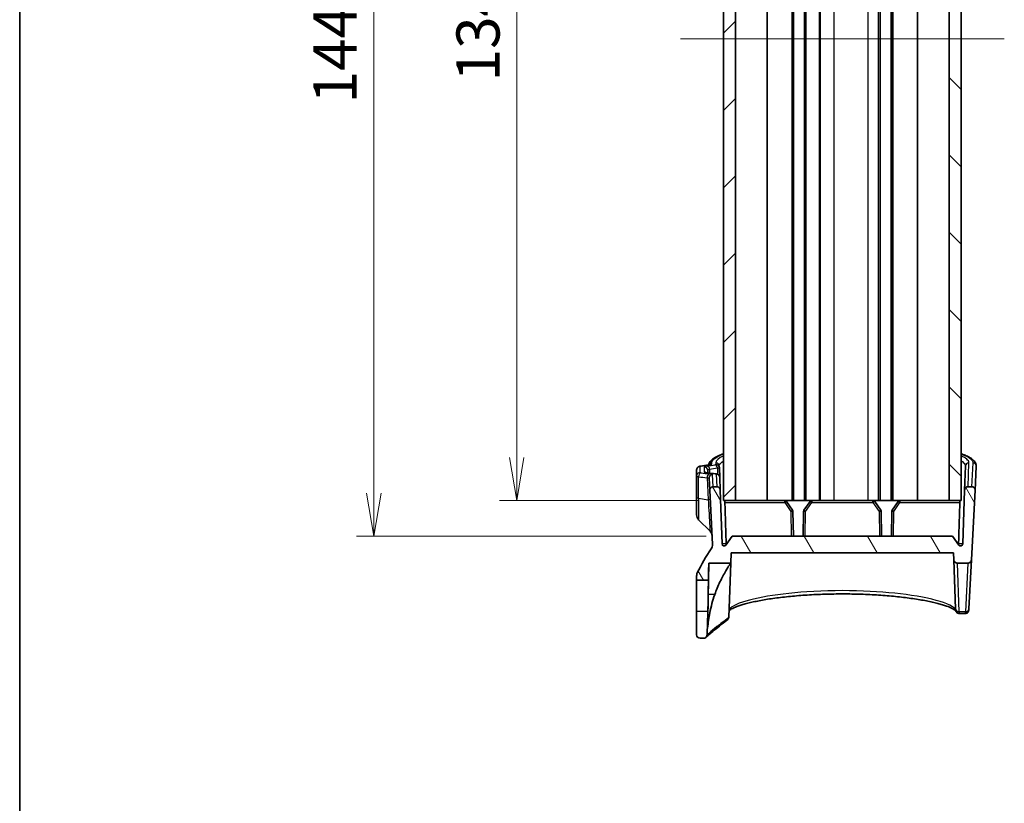
# Model space of a CAD drawing. Units: millimetres. Extents: x 14 to 3172, y 8 to 710.
# Drawn here: x 416 to 558, y 340 to 454 of the extents above; entities that cross this region are included whole.
import ezdxf

# ---------------------------------------------------------------- set-up
doc = ezdxf.new("R2010")
doc.units = ezdxf.units.MM
doc.layers.get('Defpoints').update_dxf_attribs({"lineweight": 25})
for name, color, linetype, lineweight in [('Border (ISO)', 7, 'Continuous', 35), ('Centerline (ISO)', 131, 'Continuous', 18), ('Dimension (ISO)', 7, 'Continuous', 18), ('Dimension (ISO) @ 1', 7, 'Continuous', 18), ('Hatch (ISO)', 1, 'Continuous', 18), ('Visible (ISO)', 7, 'Continuous', 35), ('Visible Narrow (ISO)', 7, 'Continuous', 25)]:
    doc.layers.add(name, color=color, linetype=linetype, lineweight=lineweight)
doc.styles.add('Note Text (TK)', font='MS PGothic.ttf')
doc.dimstyles.new('Default - Method 1b (TK)', dxfattribs={"dimtxt": 2.5, "dimasz": 2.5, "dimexe": 1, "dimexo": 1.5, "dimgap": 1, "dimtad": 1, "dimrnd": 1e-08, "dimdsep": 46, "dimtxsty": 'Note Text (TK)', "dimblk": 'OPEN', "dimcen": 0.09, "dimdle": 5, "dimclrd": 100, "dimclre": 100, "dimclrt": 7, "dimadec": 1, "dimazin": 1, "dimtfac": 1, "dimtmove": 0, "dimatfit": 3, "dimldrblk": 'OPEN', "dimfxl": 1, "dimtolj": 1, "dimlwd": -1, "dimlwe": -1, "dimarcsym": 0})

# ---------------------------------------------------------------- blocks, each defined once
blk = doc.blocks.new('図面枠 tk図枠')
at = {"layer": 'Border (ISO)'}
blk.add_line((14.5, 289), (14.5, 8), dxfattribs=at)
blk = doc.blocks.new('_Open')
at = {"color": 0, "linetype": 'ByBlock', "lineweight": -2}
for p, q in [((-1, 0.167), (0, 0)), ((-1, -0.167), (0, 0)), ((0, 0), (-1, 0))]:
    blk.add_line(p, q, dxfattribs=at)
blk = doc.blocks.new('*D27')
at = {"layer": 'Defpoints', "color": 0}
for p in [(517.64, 518.08), (487.64, 384.08), (517.64, 384.08)]:
    blk.add_point(p, dxfattribs=at)
at = {"layer": 'Dimension (ISO)', "color": 100}
for p, q in [((513.89, 518.08), (485.14, 518.08)), ((487.64, 511.83), (487.64, 390.33)), ((513.89, 384.08), (485.14, 384.08))]:
    blk.add_line(p, q, dxfattribs=at)
at = {"layer": 'Dimension (ISO)', "color": 100, "xscale": 6.25, "yscale": 6.25, "zscale": 6.25}
for p, rotation in [((487.64, 518.08), 90), ((487.64, 384.08), 270)]:
    blk.add_blockref('_Open', p, dxfattribs=dict(at, rotation=rotation))
at = {"layer": 'Dimension (ISO)', "color": 7, "insert": (482.01, 444.89), "char_height": 6.25, "attachment_point": 4, "rotation": 90, "style": 'Note Text (TK)'}
blk.add_mtext('\\A1;134', dxfattribs=at)
blk = doc.blocks.new('*D28')
at = {"layer": 'Defpoints', "color": 0}
for p in [(518.89, 523.28), (466.89, 378.88), (518.89, 378.88)]:
    blk.add_point(p, dxfattribs=at)
at = {"layer": 'Dimension (ISO)', "color": 100}
for p, q in [((515.14, 523.28), (464.39, 523.28)), ((466.89, 517.03), (466.89, 385.13)), ((515.14, 378.88), (464.39, 378.88))]:
    blk.add_line(p, q, dxfattribs=at)
at = {"layer": 'Dimension (ISO)', "color": 100, "xscale": 6.25, "yscale": 6.25, "zscale": 6.25}
for p, rotation in [((466.89, 523.28), 90), ((466.89, 378.88), 270)]:
    blk.add_blockref('_Open', p, dxfattribs=dict(at, rotation=rotation))
at = {"layer": 'Dimension (ISO)', "color": 7, "insert": (461.26, 441.69), "char_height": 6.25, "attachment_point": 4, "rotation": 90, "style": 'Note Text (TK)'}
blk.add_mtext('\\A1;144.4', dxfattribs=at)

msp = doc.modelspace()

# ---------------------------------------------------------------- hatches: boundary and pattern name
at = {"layer": 'Hatch (ISO)'}
h = msp.add_hatch(dxfattribs=at)
h.set_pattern_fill('ANSI31', color=256, scale=63.5, style=0)
h.set_pattern_definition([(45, (379.25, -12), (-5.61266, 5.61266), [])])
h.paths.add_polyline_path([(519.3879, 384.0835), (519.3879, 518.0835), (517.6379, 518.0835), (517.6379, 384.0835)])
h = msp.add_hatch(dxfattribs=at)
h.set_pattern_fill('ANSI31', color=256, scale=63.5, angle=90.00021, style=0)
h.set_pattern_definition([(135.0002, (379.25, -12), (-5.61264, -5.61268), [])])
h.paths.add_polyline_path([(550.3879, 518.0835), (550.3879, 384.0835), (552.1379, 384.0835), (552.1379, 518.0835)])
h = msp.add_hatch(dxfattribs=at)
h.set_pattern_fill('ANSI31', color=256, scale=63.5, angle=75.000175, style=0)
h.set_pattern_definition([(120.0002, (379.25, -12), (-6.87406, -3.96877), [])])
edge = h.paths.add_edge_path()
edge.add_ellipse((552.049, 377.7755), major_axis=(-0.0105, -0.2998), ratio=1, start_angle=307.567772, end_angle=450)
edge.add_line((552.3489, 377.7651), (552.6225, 385.601))
edge.add_spline(control_points=[(552.6225, 385.601), (552.6248, 385.6661), (552.6397, 385.7301), (552.6933, 385.8487), (552.7315, 385.9023), (552.8261, 385.9917), (552.8817, 386.0267), (552.9998, 386.0722), (553.0607, 386.0835), (553.1222, 386.0835)], knot_values=[-0.07703001, -0.07703001, -0.07703001, -0.07703001, -0.05749779, -0.05749779, -0.03796556, -0.03796556, -0.01843334, -0.01843334, 0, 0, 0, 0], degree=3, periodic=0)
edge.add_line((553.1222, 386.0835), (553.6442, 386.0835))
edge.add_spline(control_points=[(553.6442, 386.0835), (553.7093, 386.0835), (553.7738, 386.0708), (553.8942, 386.0214), (553.9491, 385.9851), (554.0417, 385.8937), (554.0787, 385.8393), (554.1191, 385.7445), (554.1299, 385.708), (554.1431, 385.6333), (554.1455, 385.5953), (554.1435, 385.5574)], knot_values=[-0.08136622, -0.08136622, -0.08136622, -0.08136622, -0.06183399, -0.06183399, -0.04230177, -0.04230177, -0.02276955, -0.02276955, -0.01138477, -0.01138477, 0, 0, 0, 0], degree=3, periodic=0)
edge.add_line((554.1435, 385.5574), (553.6142, 375.4574))
edge.add_spline(control_points=[(553.6142, 375.4574), (553.6108, 375.3924), (553.5947, 375.3286), (553.539, 375.2109), (553.4999, 375.1581), (553.4062, 375.0725), (553.3532, 375.0397), (553.2379, 374.995), (553.1767, 374.9835), (553.1148, 374.9835)], knot_values=[-0.07614947, -0.07614947, -0.07614947, -0.07614947, -0.05661725, -0.05661725, -0.03708502, -0.03708502, -0.01854251, -0.01854251, 0, 0, 0, 0], degree=3, periodic=0)
edge.add_line((553.1148, 374.9835), (551.5731, 374.9835))
edge.add_spline(control_points=[(551.5731, 374.9835), (551.508, 374.9835), (551.4435, 374.9963), (551.3231, 375.0457), (551.2682, 375.0819), (551.1756, 375.1734), (551.1386, 375.2278), (551.089, 375.3442), (551.0756, 375.4047), (551.0734, 375.4661)], knot_values=[-0.07703001, -0.07703001, -0.07703001, -0.07703001, -0.05749779, -0.05749779, -0.03796556, -0.03796556, -0.01843334, -0.01843334, 0, 0, 0, 0], degree=3, periodic=0)
edge.add_line((551.0734, 375.4661), (551.0379, 376.4835))
edge.add_line((551.0379, 376.4835), (518.7379, 376.4835))
edge.add_line((518.7379, 376.4835), (518.6861, 374.9987))
edge.add_line((518.6861, 374.9987), (515.4945, 374.9987))
edge.add_line((515.4945, 374.9987), (515.4508, 372.4977))
edge.add_line((515.4508, 372.4977), (513.7379, 372.5126))
edge.add_line((513.7379, 372.5126), (513.7379, 373.1389))
edge.add_spline(control_points=[(513.7379, 373.1389), (513.7379, 373.2115), (513.7458, 373.2838), (513.7771, 373.4254), (513.8004, 373.4943), (513.8309, 373.5601)], knot_values=[-0.04351742, -0.04351742, -0.04351742, -0.04351742, -0.02175871, -0.02175871, 0, 0, 0, 0], degree=3, periodic=0)
edge.add_ellipse((534.2379, 364.0835), major_axis=(-12.9842, -18.3756), ratio=1, start_angle=270, end_angle=280.335843, ccw=False)
edge.add_spline(control_points=[(515.8623, 377.0677), (515.9267, 377.1588), (515.9754, 377.26), (516.0373, 377.4742), (516.0501, 377.5858), (516.0443, 377.6971)], knot_values=[-0.06690463, -0.06690463, -0.06690463, -0.06690463, -0.03345231, -0.03345231, 0, 0, 0, 0], degree=3, periodic=0)
edge.add_line((516.0443, 377.6971), (515.6323, 385.5574))
edge.add_spline(control_points=[(515.6323, 385.5574), (515.6289, 385.6224), (515.6383, 385.6875), (515.6813, 385.8103), (515.7146, 385.867), (515.8011, 385.9643), (515.8535, 386.0041), (515.9461, 386.0494), (515.9819, 386.0621), (516.0559, 386.0792), (516.0937, 386.0835), (516.1317, 386.0835)], knot_values=[-0.08136622, -0.08136622, -0.08136622, -0.08136622, -0.06183399, -0.06183399, -0.04230177, -0.04230177, -0.02276955, -0.02276955, -0.01138477, -0.01138477, 0, 0, 0, 0], degree=3, periodic=0)
edge.add_line((516.1317, 386.0835), (516.6536, 386.0835))
edge.add_spline(control_points=[(516.6536, 386.0835), (516.7187, 386.0835), (516.7832, 386.0708), (516.9037, 386.0214), (516.9585, 385.9851), (517.0512, 385.8937), (517.0882, 385.8393), (517.1377, 385.7229), (517.1512, 385.6624), (517.1533, 385.601)], knot_values=[-0.07703001, -0.07703001, -0.07703001, -0.07703001, -0.05749779, -0.05749779, -0.03796556, -0.03796556, -0.01843334, -0.01843334, 0, 0, 0, 0], degree=3, periodic=0)
edge.add_line((517.1533, 385.601), (517.427, 377.7651))
edge.add_ellipse((517.7268, 377.7755), major_axis=(-0.1745, -0.244), ratio=1, start_angle=307.567772, end_angle=450)
edge.add_line((517.9708, 377.601), (518.8879, 378.8835))
edge.add_line((518.8879, 378.8835), (550.8879, 378.8835))
edge.add_line((550.8879, 378.8835), (551.805, 377.601))

# ---------------------------------------------------------------- linework, layer by layer
at = {"layer": 'Centerline (ISO)', "linetype": 'Continuous'}
msp.add_line((511.3879, 451.0835), (558.3879, 451.0835), dxfattribs=at)
at = {"layer": 'Visible (ISO)'}
for p, q in [((517.6379, 518.0835), (517.6379, 384.0835)), ((519.3879, 384.0835), (519.3879, 518.0835)), ((523.9677, 384.0835), (523.9677, 518.0835)), ((527.5879, 384.0835), (527.5879, 518.0835)), ((527.7879, 384.0835), (527.7879, 518.0835)), ((529.3879, 384.0835), (529.3879, 518.0835)), ((529.5879, 384.0835), (529.5879, 518.0835)), ((531.5879, 384.0835), (531.5879, 518.0835)), ((531.6879, 384.0835), (531.6879, 518.0835)), ((540.3879, 384.0835), (540.3879, 518.0835)), ((541.9879, 384.0835), (541.9879, 518.0835)), ((542.1879, 384.0835), (542.1879, 518.0835)), ((545.8081, 384.0835), (545.8081, 518.0835)), ((550.3879, 518.0835), (550.3879, 384.0835)), ((552.1379, 384.0835), (552.1379, 518.0835)), ((517.0412, 388.8115), (517.0319, 389.0792)), ((517.0892, 387.4364), (517.0412, 388.8115)), ((552.7439, 389.0792), (552.6225, 385.601)), ((554.1435, 385.5574), (554.3258, 389.0356)), ((513.7379, 388.5306), (513.7379, 387.6237)), ((513.7379, 387.6237), (513.7379, 384.5477)), ((515.5402, 387.3149), (515.6323, 385.5574)), ((517.1533, 385.601), (517.0892, 387.4364)), ((516.6536, 386.0835), (516.1317, 386.0835)), ((553.6442, 386.0835), (553.1222, 386.0835)), ((513.7379, 381.9978), (513.7379, 384.5477)), ((515.6323, 385.5574), (516.0443, 377.6971)), ((517.427, 377.7651), (517.1533, 385.601)), ((552.6225, 385.601), (552.3489, 377.7651)), ((553.6142, 375.4574), (554.1435, 385.5574)), ((517.6379, 384.0835), (519.3879, 384.0835)), ((519.3879, 384.0835), (520.1978, 384.0835)), ((526.5297, 384.0835), (520.1978, 384.0835)), ((526.5297, 384.0835), (527.5879, 384.0835)), ((527.6633, 382.6578), (526.7773, 383.9529)), ((527.5879, 384.0835), (527.7879, 384.0835)), ((527.7879, 384.0835), (529.3879, 384.0835)), ((530.1986, 383.9529), (529.3125, 382.6578)), ((529.3879, 384.0835), (529.5879, 384.0835)), ((529.5879, 384.0835), (530.4462, 384.0835)), ((539.3297, 384.0835), (530.4462, 384.0835)), ((540.133, 384.0835), (539.3297, 384.0835)), ((540.4633, 382.6578), (539.5773, 383.9529)), ((540.133, 384.0835), (540.3879, 384.0835)), ((540.3879, 384.0835), (541.9879, 384.0835)), ((541.9879, 384.0835), (542.1879, 384.0835)), ((542.9986, 383.9529), (542.1125, 382.6578)), ((542.1879, 384.0835), (543.2462, 384.0835)), ((549.578, 384.0835), (543.2462, 384.0835)), ((549.578, 384.0835), (550.3879, 384.0835)), ((550.3879, 384.0835), (552.1379, 384.0835)), ((527.7787, 378.8835), (527.7157, 382.4936)), ((529.2602, 382.4936), (529.1971, 378.8835)), ((540.5787, 378.8835), (540.5157, 382.4936)), ((542.0602, 382.4936), (541.9971, 378.8835)), ((514.0308, 381.2907), (515.6855, 379.636)), ((518.8879, 378.8835), (517.9708, 377.601)), ((550.8879, 378.8835), (518.8879, 378.8835)), ((551.805, 377.601), (550.8879, 378.8835)), ((518.6861, 374.9987), (518.7379, 376.4835)), ((518.7379, 376.4835), (551.0379, 376.4835)), ((551.0379, 376.4835), (551.0734, 375.4661)), ((515.4508, 372.4977), (515.4945, 374.9987)), ((515.4945, 374.9987), (518.6861, 374.9987)), ((518.6861, 374.9987), (518.4117, 367.1427)), ((551.0734, 375.4661), (551.3212, 368.3698)), ((551.5731, 374.9835), (553.1148, 374.9835)), ((553.2423, 368.3611), (553.6142, 375.4574)), ((513.7379, 373.1389), (513.7379, 372.5126)), ((513.7379, 372.5126), (515.4508, 372.4977)), ((513.7379, 367.9847), (513.7379, 372.5126)), ((515.3723, 367.999), (513.7379, 367.9847)), ((513.7379, 367.9847), (513.7379, 364.5835)), ((515.3379, 366.0303), (515.3723, 367.999)), ((551.3277, 368.1838), (551.3212, 368.3698)), ((552.7276, 367.683), (551.8232, 367.683)), ((553.2423, 368.3611), (553.2325, 368.1751)), ((515.3379, 365.5714), (515.3379, 366.0303)), ((514.2379, 364.0835), (514.7443, 364.0835))]:
    msp.add_line(p, q, dxfattribs=at)
for centre, radius, start, end in [((526.5297, 383.7835), 0.3, 34.376879, 90), ((530.4462, 383.7835), 0.3, 90, 145.623121), ((539.3297, 383.7835), 0.3, 34.376879, 90), ((543.2462, 383.7835), 0.3, 90, 145.623121), ((514.7379, 381.9978), 1, 180, 225), ((527.4157, 382.4884), 0.3, 1, 34.376879), ((529.5601, 382.4884), 0.3, 145.623121, 179), ((540.2157, 382.4884), 0.3, 1, 34.376879), ((542.3601, 382.4884), 0.3, 145.623121, 179), ((514.9784, 378.9289), 1, 3, 45), ((517.7268, 377.7755), 0.3, 182, 324.432228), ((552.049, 377.7755), 0.3, 215.567772, 358), ((534.2379, 364.0835), 22.5, 144.755004, 155.090847), ((534.2379, 364.0835), 19, 174.118996, 178.530716), ((514.2379, 364.5835), 0.5, 180, 270)]:
    msp.add_arc(centre, radius, start, end, dxfattribs=at)
for centre, major_axis, ratio, start_param, end_param in [((419.2274, 988.0886), (104.264, -597.5609), 0.69574569, 6.26117002, 6.26391729), ((494.2346, 1031.0778), (111.6695, -640.3075), 0.69575256, 6.08356979, 6.08607387)]:
    msp.add_ellipse(centre, major_axis=major_axis, ratio=ratio, start_param=start_param, end_param=end_param, dxfattribs=at)
for points, knots in [([(515.4628, 389.2412), (515.4775, 389.3258), (515.5032, 389.4073), (515.6168, 389.6598), (515.7361, 389.8049), (516.0044, 390.0543), (516.152, 390.1618), (516.4975, 390.3746), (516.6981, 390.4791), (517.1338, 390.6777), (517.3659, 390.7718), (517.6257, 390.8666), (517.6318, 390.8688), (517.6379, 390.871)], [0.064520595, 0.064520595, 0.064520595, 0.064520595, 0.145794603, 0.145794603, 0.338143297, 0.338143297, 0.512650667, 0.512650667, 0.696405759, 0.696405759, 0.868485471, 0.868485471, 0.872612971, 0.872612971, 0.872612971, 0.872612971]), ([(552.1379, 390.871), (552.1626, 390.8621), (552.187, 390.8531), (552.4524, 390.7548), (552.6736, 390.664), (553.0845, 390.4752), (553.2726, 390.377), (553.6918, 390.1214), (553.8989, 389.9617), (554.1406, 389.6679), (554.2096, 389.5595), (554.3068, 389.3135), (554.3331, 389.1747), (554.3258, 389.0356)], [5.156559751, 5.156559751, 5.156559751, 5.156559751, 5.173218578, 5.173218578, 5.338831837, 5.338831837, 5.511228414, 5.511228414, 5.770210313, 5.770210313, 5.899701262, 5.899701262, 6.029192211, 6.029192211, 6.029192211, 6.029192211]), ([(513.7379, 388.5306), (513.7379, 388.5856), (513.7473, 388.6401), (513.7796, 388.74), (513.8031, 388.7837), (513.8576, 388.8639), (513.8886, 388.8951), (513.9549, 388.9529), (513.9871, 388.9724), (514.0551, 389.0094), (514.086, 389.0211), (514.145, 389.0413), (514.1721, 389.0485), (514.2247, 389.0607), (514.2501, 389.0655), (514.2885, 389.0719), (514.3012, 389.0738), (514.314, 389.0757)], [0, 0, 0, 0, 0.0023893909, 0.0023893909, 0.005019608, 0.005019608, 0.00842265, 0.00842265, 0.0132912139, 0.0132912139, 0.0205031816, 0.0205031816, 0.0286789131, 0.0286789131, 0.0368546447, 0.0368546447, 0.0408786577, 0.0408786577, 0.0408786577, 0.0408786577]), ([(515.4619, 389.241), (515.5092, 389.2479), (515.5508, 389.2552), (515.6194, 389.2691), (515.6464, 389.2759), (515.6756, 389.2844), (515.6828, 389.2874), (515.6828, 389.2873)], [0, 0, 0, 0, 0.0239178469, 0.0239178469, 0.0478356938, 0.0478356938, 0.064787357, 0.064787357, 0.064787357, 0.064787357]), ([(515.0918, 388.1207), (515.0918, 388.1207), (515.0918, 388.1207), (515.0926, 388.1205), (515.1015, 388.1178), (515.1345, 388.11), (515.1631, 388.1043), (515.2338, 388.0929), (515.276, 388.0871), (515.3316, 388.0806), (515.3398, 388.0796), (515.3482, 388.0787)], [0.0486210288, 0.0486210288, 0.0486210288, 0.0486210288, 0.0494342157, 0.0494342157, 0.066831229, 0.066831229, 0.0902280285, 0.0902280285, 0.113624828, 0.113624828, 0.1175903968, 0.1175903968, 0.1175903968, 0.1175903968]), ([(516.497, 387.9535), (516.5208, 387.9509), (516.5439, 387.948), (516.59, 387.9413), (516.6128, 387.9374), (516.6616, 387.9272), (516.687, 387.9213), (516.7524, 387.9), (516.7909, 387.8891), (516.878, 387.8317), (516.9002, 387.8154), (516.9445, 387.7746), (516.9653, 387.7528), (517.0191, 387.6818), (517.0534, 387.6221), (517.0822, 387.5119), (517.0879, 387.4744), (517.0892, 387.4364)], [0, 0, 0, 0, 0.0078004757, 0.0078004757, 0.0156009514, 0.0156009514, 0.0234014271, 0.0234014271, 0.0312019027, 0.0312019027, 0.0334613204, 0.0334613204, 0.0351817912, 0.0351817912, 0.0378043, 0.0378043, 0.0390023784, 0.0390023784, 0.0390023784, 0.0390023784]), ([(516.1317, 386.0835), (516.0937, 386.0835), (516.0559, 386.0792), (515.9819, 386.0621), (515.9461, 386.0494), (515.8535, 386.0041), (515.8011, 385.9643), (515.7146, 385.867), (515.6813, 385.8103), (515.6383, 385.6875), (515.6289, 385.6224), (515.6323, 385.5574)], [-0.0813662163, -0.0813662163, -0.0813662163, -0.0813662163, -0.0699814436, -0.0699814436, -0.058596671, -0.058596671, -0.0390644473, -0.0390644473, -0.0195322237, -0.0195322237, 0, 0, 0, 0]), ([(517.1533, 385.601), (517.1512, 385.6624), (517.1377, 385.7229), (517.0882, 385.8393), (517.0512, 385.8937), (516.9585, 385.9851), (516.9037, 386.0214), (516.7832, 386.0708), (516.7187, 386.0835), (516.6536, 386.0835)], [-0.0770300092, -0.0770300092, -0.0770300092, -0.0770300092, -0.058596671, -0.058596671, -0.0390644473, -0.0390644473, -0.0195322237, -0.0195322237, 0, 0, 0, 0]), ([(553.1222, 386.0835), (553.0607, 386.0835), (552.9998, 386.0722), (552.8817, 386.0267), (552.8261, 385.9917), (552.7315, 385.9023), (552.6933, 385.8487), (552.6397, 385.7301), (552.6248, 385.6661), (552.6225, 385.601)], [-0.0770300092, -0.0770300092, -0.0770300092, -0.0770300092, -0.058596671, -0.058596671, -0.0390644473, -0.0390644473, -0.0195322237, -0.0195322237, 0, 0, 0, 0]), ([(554.1435, 385.5574), (554.1455, 385.5953), (554.1431, 385.6333), (554.1299, 385.708), (554.1191, 385.7445), (554.0787, 385.8393), (554.0417, 385.8937), (553.9491, 385.9851), (553.8942, 386.0214), (553.7738, 386.0708), (553.7093, 386.0835), (553.6442, 386.0835)], [-0.0813662163, -0.0813662163, -0.0813662163, -0.0813662163, -0.0699814436, -0.0699814436, -0.058596671, -0.058596671, -0.0390644473, -0.0390644473, -0.0195322237, -0.0195322237, 0, 0, 0, 0]), ([(517.838, 383.7888), (517.8368, 383.8259), (517.8376, 383.8653), (517.8434, 383.9381), (517.8487, 383.9715), (517.8618, 384.0244), (517.8705, 384.0472), (517.8903, 384.0765), (517.9012, 384.0835), (517.9118, 384.0835)], [0.0002480323, 0.0002480323, 0.0002480323, 0.0002480323, 0.0113697114, 0.0113697114, 0.0227394228, 0.0227394228, 0.0343743977, 0.0343743977, 0.0457045822, 0.0457045822, 0.0457045822, 0.0457045822]), ([(551.864, 384.0835), (551.8746, 384.0835), (551.8855, 384.0765), (551.9053, 384.0472), (551.9141, 384.0244), (551.9271, 383.9715), (551.9324, 383.9381), (551.9383, 383.8653), (551.939, 383.8259), (551.9378, 383.7888)], [0.1389515338, 0.1389515338, 0.1389515338, 0.1389515338, 0.1502817183, 0.1502817183, 0.1619166933, 0.1619166933, 0.1732864046, 0.1732864046, 0.1844080837, 0.1844080837, 0.1844080837, 0.1844080837]), ([(516.0443, 377.6971), (516.0501, 377.5858), (516.0373, 377.4742), (515.9754, 377.26), (515.9267, 377.1588), (515.8623, 377.0677)], [-0.0669046287, -0.0669046287, -0.0669046287, -0.0669046287, -0.0334523143, -0.0334523143, 0, 0, 0, 0]), ([(515.4945, 374.9987), (515.4945, 374.9987), (515.4944, 374.996), (515.4938, 374.954), (515.4915, 374.7938), (515.4833, 374.2446), (515.4776, 373.8609), (515.464, 372.9823), (515.4567, 372.5157), (515.4421, 371.6127), (515.4352, 371.195), (515.4259, 370.6511), (515.4239, 370.5328), (515.4218, 370.4144)], [1.284842692, 1.284842692, 1.284842692, 1.284842692, 1.31257965, 1.31257965, 1.500719515, 1.500719515, 1.688960706, 1.688960706, 1.852129864, 1.852129864, 1.980705008, 1.980705008, 2.016311473, 2.016311473, 2.016311473, 2.016311473]), ([(518.6861, 374.9987), (518.6861, 374.9987), (518.6774, 374.986), (518.6282, 374.9135), (518.5675, 374.8238), (518.3522, 374.4952), (518.1668, 374.2044), (517.7, 373.4068), (517.4077, 372.8664), (516.8547, 371.6906), (516.594, 371.0627), (516.3647, 370.4144)], [-0.773175701, -0.773175701, -0.773175701, -0.773175701, -0.712514209, -0.712514209, -0.599866876, -0.599866876, -0.423494728, -0.423494728, -0.206375868, -0.206375868, 0, 0, 0, 0]), ([(551.0734, 375.4661), (551.0756, 375.4047), (551.089, 375.3442), (551.1386, 375.2278), (551.1756, 375.1734), (551.2682, 375.0819), (551.3231, 375.0457), (551.4435, 374.9963), (551.508, 374.9835), (551.5731, 374.9835)], [-0.0770300092, -0.0770300092, -0.0770300092, -0.0770300092, -0.058596671, -0.058596671, -0.0390644473, -0.0390644473, -0.0195322237, -0.0195322237, 0, 0, 0, 0]), ([(553.1148, 374.9835), (553.1767, 374.9835), (553.2379, 374.995), (553.3532, 375.0397), (553.4062, 375.0725), (553.4999, 375.1581), (553.539, 375.2109), (553.5947, 375.3286), (553.6108, 375.3924), (553.6142, 375.4574)], [-0.0761494708, -0.0761494708, -0.0761494708, -0.0761494708, -0.0576069591, -0.0576069591, -0.0390644473, -0.0390644473, -0.0195322237, -0.0195322237, 0, 0, 0, 0]), ([(513.8309, 373.5601), (513.8004, 373.4943), (513.7771, 373.4254), (513.7458, 373.2838), (513.7379, 373.2115), (513.7379, 373.1389)], [-0.0435174249, -0.0435174249, -0.0435174249, -0.0435174249, -0.0217587124, -0.0217587124, 0, 0, 0, 0]), ([(515.4508, 372.4977), (515.4508, 372.4977), (515.4498, 372.4387), (515.4461, 372.2098), (515.4434, 372.0423), (515.4368, 371.6443), (515.4332, 371.426), (515.4257, 370.9829), (515.422, 370.7663), (515.4145, 370.3284), (515.4106, 370.1098), (515.4026, 369.6531), (515.3984, 369.4192), (515.3897, 368.9382), (515.3854, 368.7041), (515.3786, 368.3363), (515.376, 368.2001), (515.373, 368.0372), (515.3723, 367.999), (515.3723, 367.999)], [0, 0, 0, 0, 0.089223173, 0.089223173, 0.178299331, 0.178299331, 0.257324094, 0.257324094, 0.324591719, 0.324591719, 0.389853703, 0.389853703, 0.463324021, 0.463324021, 0.552885785, 0.552885785, 0.636619899, 0.636619899, 0.708646072, 0.708646072, 0.708646072, 0.708646072]), ([(516.3647, 370.4144), (516.0701, 369.5813), (515.8223, 368.6889), (515.4964, 367.046), (515.3948, 366.2996), (515.3379, 365.5714)], [2.204002429, 2.204002429, 2.204002429, 2.204002429, 2.458166064, 2.458166064, 2.665095131, 2.665095131, 2.665095131, 2.665095131]), ([(551.3372, 368.0258), (551.3352, 368.0302), (551.3016, 368.0854), (551.1234, 368.2321), (550.9834, 368.3228), (550.5839, 368.5273), (550.3088, 368.6435), (549.8028, 368.8225), (549.6095, 368.8854), (549.1895, 369.0117), (548.9621, 369.0751), (548.4756, 369.2009), (548.2162, 369.2633), (547.668, 369.386), (547.379, 369.4463), (546.774, 369.5639), (546.458, 369.6211), (545.8016, 369.7318), (545.4613, 369.7852), (544.7589, 369.8875), (544.3969, 369.9364), (543.6539, 370.029), (543.273, 370.0728), (542.4951, 370.1547), (542.0981, 370.1929), (541.2906, 370.2632), (540.8802, 370.2954), (540.0486, 370.3533), (539.6274, 370.3791), (538.777, 370.4242), (538.3477, 370.4434), (537.4835, 370.4751), (537.0487, 370.4876), (536.176, 370.5057), (535.7381, 370.5113), (534.8617, 370.5157), (534.4232, 370.5144), (533.5481, 370.5049), (533.1115, 370.4967), (532.2426, 370.4736), (531.8102, 370.4586), (530.9523, 370.422), (530.5267, 370.4003), (529.6848, 370.3506), (529.2685, 370.3225), (528.4475, 370.2601), (528.0429, 370.2259), (527.248, 370.1515), (526.8577, 370.1114), (526.094, 370.0257), (525.7206, 369.9802), (524.9933, 369.8842), (524.6394, 369.8338), (523.9538, 369.7285), (523.6221, 369.6737), (522.9833, 369.5605), (522.6763, 369.502), (522.0896, 369.3821), (521.8098, 369.3208), (521.2802, 369.196), (521.0302, 369.1326), (520.5625, 369.005), (520.3446, 368.9407), (519.9434, 368.8126), (519.7598, 368.7488), (519.4293, 368.6234), (519.2817, 368.5619), (519.025, 368.4436), (518.9147, 368.3868), (518.7339, 368.2823), (518.6612, 368.2342), (518.5178, 368.1255), (518.4678, 368.0701), (518.4464, 368.0392), (518.4444, 368.0361), (518.4428, 368.0338)], [0, 0, 0, 0, 0.20582351, 0.20582351, 0.41246343, 0.41246343, 0.65255616, 0.65255616, 0.78236293, 0.78236293, 0.91468935, 0.91468935, 1.0484919, 1.0484919, 1.18307772, 1.18307772, 1.31798726, 1.31798726, 1.45291063, 1.45291063, 1.58763492, 1.58763492, 1.72202511, 1.72202511, 1.85601416, 1.85601416, 1.98958398, 1.98958398, 2.12274991, 2.12274991, 2.25555518, 2.25555518, 2.38807535, 2.38807535, 2.52040474, 2.52040474, 2.6526441, 2.6526441, 2.78490359, 2.78490359, 2.91729317, 2.91729317, 3.04990936, 3.04990936, 3.18283837, 3.18283837, 3.31614821, 3.31614821, 3.44987308, 3.44987308, 3.58401127, 3.58401127, 3.71852728, 3.71852728, 3.85333703, 3.85333703, 3.98828654, 3.98828654, 4.12312645, 4.12312645, 4.257492, 4.257492, 4.39084338, 4.39084338, 4.52235515, 4.52235515, 4.65074984, 4.65074984, 4.77411171, 4.77411171, 4.88874203, 4.88874203, 5.0606875, 5.0606875, 5.08483178, 5.08483178, 5.08483178, 5.08483178]), ([(551.8232, 367.683), (551.7688, 367.683), (551.7204, 367.6919), (551.63, 367.7186), (551.5924, 367.7378), (551.5247, 367.7786), (551.4998, 367.7996), (551.457, 367.839), (551.442, 367.8564), (551.4132, 367.8916), (551.4026, 367.9071), (551.3819, 367.9388), (551.3739, 367.953), (551.3598, 367.9789), (551.354, 367.9904), (551.3446, 368.0098), (551.3409, 368.0178), (551.3372, 368.0258)], [0.0405291788, 0.0405291788, 0.0405291788, 0.0405291788, 0.0440221558, 0.0440221558, 0.0484447695, 0.0484447695, 0.0542428798, 0.0542428798, 0.0612863256, 0.0612863256, 0.0711317434, 0.0711317434, 0.0846465204, 0.0846465204, 0.0981612975, 0.0981612975, 0.108103064, 0.108103064, 0.108103064, 0.108103064]), ([(552.7276, 367.683), (552.7822, 367.683), (552.8403, 367.6926), (552.9443, 367.7288), (552.9899, 367.7545), (553.0699, 367.8137), (553.1011, 367.8473), (553.1551, 367.9166), (553.1726, 367.95), (553.2011, 368.0121), (553.209, 368.0381), (553.2218, 368.0864), (553.2251, 368.1061), (553.2299, 368.1394), (553.2311, 368.1527), (553.2321, 368.1681), (553.2323, 368.1717), (553.2325, 368.1751)], [0.067546136, 0.067546136, 0.067546136, 0.067546136, 0.0708701687, 0.0708701687, 0.0741305062, 0.0741305062, 0.0779863875, 0.0779863875, 0.0830681383, 0.0830681383, 0.0894357168, 0.0894357168, 0.0974162417, 0.0974162417, 0.1055222811, 0.1055222811, 0.1080763329, 0.1080763329, 0.1080763329, 0.1080763329]), ([(518.2174, 366.7725), (517.769, 366.4345), (517.3788, 366.1284), (516.6977, 365.5828), (516.4068, 365.3432), (515.9139, 364.9316), (515.712, 364.7596), (515.3909, 364.484), (515.2718, 364.3804), (515.1133, 364.2421), (515.0739, 364.2075), (515.0739, 364.2075)], [2.6825697, 2.6825697, 2.6825697, 2.6825697, 3.50740093, 3.50740093, 4.33223216, 4.33223216, 5.15706338, 5.15706338, 5.98189461, 5.98189461, 6.80672584, 6.80672584, 6.80672584, 6.80672584]), ([(518.4053, 367.0816), (518.3946, 367.0182), (518.3715, 366.9576), (518.3057, 366.8527), (518.265, 366.8084), (518.2174, 366.7725)], [0, 0, 0, 0, 0.0194814516, 0.0194814516, 0.0375789556, 0.0375789556, 0.0375789556, 0.0375789556]), ([(518.4117, 367.1427), (518.4114, 367.1324), (518.4105, 367.1205), (518.408, 367.0989), (518.4068, 367.0904), (518.4053, 367.0816)], [0, 0, 0, 0, 0.00456897259, 0.00456897259, 0.00731328919, 0.00731328919, 0.00731328919, 0.00731328919]), ([(514.7443, 364.0835), (514.8073, 364.0835), (514.8698, 364.0955), (514.9889, 364.1426), (515.0442, 364.1782), (515.138, 364.2685), (515.1756, 364.3223), (515.2281, 364.4415), (515.2425, 364.5056), (515.2442, 364.5707)], [-0.0774971375, -0.0774971375, -0.0774971375, -0.0774971375, -0.058596671, -0.058596671, -0.0390644473, -0.0390644473, -0.0195322237, -0.0195322237, 0, 0, 0, 0])]:
    msp.add_open_spline(points, degree=3, knots=knots, dxfattribs=at)
for points, weights in [([(517.838, 383.7888), (517.9332, 380.7601), (518.0274, 377.7651)], [2.96740604608, 2.97950530076, 2.99156753294]), ([(551.7484, 377.7651), (551.8426, 380.7601), (551.9378, 383.7888)], [2.99156753294, 2.97950530076, 2.96740604608])]:
    msp.add_rational_spline(points, weights, degree=2, dxfattribs=at)
for points in [[(518.0384, 377.6954), (518.0321, 377.7181), (518.0281, 377.7425), (518.0274, 377.7651)], [(551.7484, 377.7651), (551.7477, 377.7425), (551.7437, 377.7181), (551.7374, 377.6954)], [(515.4218, 370.4144), (515.3938, 368.7999), (515.3659, 367.1849), (515.3379, 365.5714)]]:
    msp.add_open_spline(points, degree=3, dxfattribs=at)
at = {"layer": 'Visible Narrow (ISO)'}
for p, q in [((533.6879, 384.0835), (533.6879, 518.0835)), ((538.6404, 384.0835), (538.6404, 518.0835)), ((540.133, 384.0835), (540.133, 518.0835)), ((514.2379, 388.1205), (514.2379, 389.0261)), ((515.9579, 389.3941), (515.9494, 389.5564)), ((516.5322, 389.5564), (516.5415, 389.2892)), ((516.7522, 388.8046), (516.7843, 387.8866)), ((553.1222, 386.0835), (553.2436, 389.5564)), ((553.8264, 389.5564), (553.6442, 386.0835)), ((514.0308, 384.4249), (514.0308, 387.5229)), ((515.2485, 387.3902), (515.4165, 384.1843)), ((516.1317, 386.0835), (516.0395, 387.8384)), ((516.5895, 387.9161), (516.6536, 386.0835)), ((514.0308, 384.4249), (514.0308, 381.2907)), ((514.0308, 384.4249), (515.4165, 384.1843)), ((517.838, 383.7888), (526.5297, 383.7888)), ((526.5297, 383.7888), (526.5297, 384.0835)), ((526.5297, 383.7888), (527.4157, 382.4936)), ((529.5601, 382.4936), (530.4462, 383.7888)), ((530.4462, 384.0835), (530.4462, 383.7888)), ((530.4462, 383.7888), (539.3297, 383.7888)), ((539.3297, 383.7888), (539.3297, 384.0835)), ((539.3297, 383.7888), (540.2157, 382.4936)), ((542.3601, 382.4936), (543.2462, 383.7888)), ((543.2462, 384.0835), (543.2462, 383.7888)), ((543.2462, 383.7888), (551.9378, 383.7888)), ((527.4157, 382.4936), (527.4787, 378.8835)), ((529.4971, 378.8835), (529.5601, 382.4936)), ((540.2157, 382.4936), (540.2787, 378.8835)), ((542.2971, 378.8835), (542.3601, 382.4936)), ((518.0274, 377.7651), (517.427, 377.7651)), ((552.3489, 377.7651), (551.7484, 377.7651)), ((551.8209, 367.91), (551.5731, 374.9835)), ((553.1148, 374.9835), (552.7429, 367.91)), ((516.3647, 370.4144), (515.4218, 370.4144)), ((551.8209, 367.91), (551.8274, 367.7032)), ((552.7429, 367.91), (551.8209, 367.91)), ((552.7332, 367.7032), (552.7429, 367.91))]:
    msp.add_line(p, q, dxfattribs=at)
for centre, major_axis, ratio, start_param, end_param in [((514.2379, 388.5306), (-0.5, 0), 0.99096205, 4.71238898, 6.28318531), ((514.3844, 388.5806), (-0.0703, 0.495), 0.71752313, 6.08773837, 6.28318531), ((414.8427, 711.6637), (-250.7016, 248.4959), 0.83909394, 2.57479613, 2.57850121), ((514.8552, 388.4374), (0.5, 0), 0.99124799, 0.03526765, 1.57084852), ((415.7284, 711.6637), (250.7016, -248.4959), 0.83909394, 5.71643383, 5.72002535), ((515.2841, 388.5826), (-0.0703, 0.495), 0.71752365, 4.73447683, 6.08767289), ((515.5342, 388.7463), (-0.0723, 0.4947), 0.71756279, 6.08235221, 6.28318531), ((515.9494, 389.0617), (-0.4993, -0.0262), 0.98930445, 4.66058811, 5.85184864), ((515.9579, 388.8991), (-0.4993, -0.0262), 0.98980448, 4.66056198, 5.37728084), ((416.082, 711.7251), (-249.7919, 249.7919), 0.83909963, 2.57919247, 2.58278399), ((516.3987, 388.7432), (-0.0722, 0.4948), 0.7175621, 4.73173175, 6.08245183), ((516.5322, 389.0617), (0.4997, 0.0174), 0.98932048, 0, 1.53626223), ((516.5415, 388.7941), (0.4997, 0.0174), 0.99014229, 0, 1.53623357), ((553.2436, 389.0617), (-0.4997, 0.0174), 0.98932048, 4.74692308, 6.28318531), ((553.8264, 389.0617), (0.4993, -0.0262), 0.98930445, 0, 1.62259719), ((514.2379, 387.6237), (-0.5, 0), 0.9937435, 4.71238898, 6.28318531), ((514.3844, 387.5843), (0.0551, 0.497), 0.70348117, 0.15626277, 1.77208617), ((493.2737, 711.6023), (-249.7919, 249.7919), 0.83909963, 2.33262747, 2.33636973), ((493.6273, 711.6637), (250.7016, -248.4959), 0.83909394, 5.46986883, 5.47361108), ((514.8552, 387.7005), (0.5, 0), 0.99350782, 0.96665702, 1.57084841), ((515.602, 387.4516), (0.0533, 0.4972), 0.70385551, 0.15104553, 1.76951225), ((515.2931, 387.5817), (0.055, 0.497), 0.70348828, 0, 0.15616435), ((494.5131, 711.6637), (-250.7016, 248.4959), 0.83909394, 2.3283468, 2.33188268), ((516.0395, 387.3411), (-0.4993, -0.0262), 0.99459549, 4.66031157, 6.28318531), ((516.4436, 387.4563), (0.0533, 0.4971), 0.70384202, 0, 0.15123486), ((516.5895, 387.4189), (0.4997, 0.0174), 0.99436455, 0, 1.5360863), ((514.7379, 384.5477), (-1, 0), 0.17364818, 0, 0.78539816), ((514.7094, 384.0615), (0.9986, 0.0523), 0.12202329, 0, 0.77765049), ((526.5297, 383.7835), (0.2476, 0.1694), 0.01440489, 0, 1.56094195), ((530.4462, 383.7835), (-0.2476, 0.1694), 0.01440489, 4.72224336, 6.28318531), ((539.3297, 383.7835), (0.2476, 0.1694), 0.01440489, 0, 1.56094195), ((543.2462, 383.7835), (-0.2476, 0.1694), 0.01440489, 4.72224336, 6.28318531), ((527.4157, 382.4884), (0.2476, 0.1694), 0.01440489, 0, 1.56094195), ((527.4157, 382.4884), (0.3, 0.0052), 0.01744975, 0, 1.57049174), ((529.5601, 382.4884), (-0.3, 0.0052), 0.01744975, 4.71269357, 6.28318531), ((529.5601, 382.4884), (-0.2476, 0.1694), 0.01440489, 4.72224336, 6.28318531), ((540.2157, 382.4884), (0.2476, 0.1694), 0.01440489, 0, 1.56094195), ((540.2157, 382.4884), (0.3, 0.0052), 0.01744975, 0, 1.57049174), ((542.3601, 382.4884), (-0.3, 0.0052), 0.01744975, 4.71269357, 6.28318531), ((542.3601, 382.4884), (-0.2476, 0.1694), 0.01440489, 4.72224336, 6.28318531), ((551.792, 368.2335), (-0.4548, -0.2077), 0.98647826, 5.88496563, 6.28318531), ((551.8209, 368.3873), (-0.4997, -0.0174), 0.95455265, 0, 1.53747495), ((551.8274, 368.2012), (-0.4997, -0.0174), 0.99594258, 0, 1.53603126), ((552.7332, 368.2012), (0.4993, -0.0262), 0.99593643, 4.76453648, 6.28318531), ((552.7429, 368.3873), (0.4993, -0.0262), 0.95448799, 4.76236992, 6.28318531)]:
    msp.add_ellipse(centre, major_axis=major_axis, ratio=ratio, start_param=start_param, end_param=end_param, dxfattribs=at)
for points, knots in [([(515.9494, 389.5564), (515.9401, 389.7333), (516.0454, 389.9171), (516.5416, 390.3438), (517.0046, 390.5889), (517.638, 390.8303)], [0, 0, 0, 0, 0.364867162, 0.364867162, 0.831651768, 0.831651768, 0.831651768, 0.831651768]), ([(553.2436, 389.5564), (553.2496, 389.728), (553.1443, 389.906), (552.7453, 390.2428), (552.4798, 390.4008), (552.1376, 390.5584)], [0, 0, 0, 0, 0.353889687, 0.353889687, 0.658208518, 0.658208518, 0.658208518, 0.658208518]), ([(514.2379, 389.0261), (514.2379, 389.0309), (514.2414, 389.0357), (514.2593, 389.0479), (514.2792, 389.0552), (514.3284, 389.067), (514.3544, 389.0718), (514.3844, 389.076)], [0, 0, 0, 0, 0.0107075327, 0.0107075327, 0.027839585, 0.027839585, 0.0408786577, 0.0408786577, 0.0408786577, 0.0408786577]), ([(515.2841, 389.078), (515.216, 389.0684), (515.1549, 389.0578), (515.017, 389.0287), (514.9527, 389.0091), (514.874, 388.9706), (514.8552, 388.9518), (514.8552, 388.933)], [0, 0, 0, 0, 0.029629037, 0.029629037, 0.077035496, 0.077035496, 0.119666551, 0.119666551, 0.119666551, 0.119666551]), ([(514.8552, 388.933), (514.8552, 388.8013), (514.8552, 388.6741), (514.8552, 388.4289), (514.8552, 388.3108), (514.8552, 388.1973)], [-0.599619554, -0.599619554, -0.599619554, -0.599619554, -0.299809777, -0.299809777, 0, 0, 0, 0]), ([(515.5342, 389.2414), (515.6012, 389.2512), (515.6613, 389.2619), (515.7971, 389.2916), (515.8606, 389.3118), (515.9401, 389.3527), (515.959, 389.3733), (515.9579, 389.3941)], [0, 0, 0, 0, 0.029164545, 0.029164545, 0.075827818, 0.075827818, 0.119589234, 0.119589234, 0.119589234, 0.119589234]), ([(516.5415, 389.2892), (516.5417, 389.2843), (516.5385, 389.2794), (516.5213, 389.2669), (516.502, 389.2595), (516.4538, 389.2475), (516.4283, 389.2426), (516.3987, 389.2383)], [0, 0, 0, 0, 0.0105015693, 0.0105015693, 0.0273040802, 0.0273040802, 0.040174327, 0.040174327, 0.040174327, 0.040174327]), ([(516.7522, 388.8046), (516.8116, 388.8057), (516.8631, 388.8068), (516.9602, 388.8089), (516.9992, 388.8099), (517.0344, 388.811), (517.0412, 388.8113), (517.0412, 388.8115)], [-0.040174327, -0.040174327, -0.040174327, -0.040174327, -0.0273040802, -0.0273040802, -0.0105015693, -0.0105015693, 0, 0, 0, 0]), ([(552.1377, 389.8298), (552.255, 389.7565), (552.3556, 389.6834), (552.6476, 389.4294), (552.7499, 389.251), (552.7439, 389.0792)], [-0.495610679, -0.495610679, -0.495610679, -0.495610679, -0.353889687, -0.353889687, 0, 0, 0, 0]), ([(513.7379, 387.6237), (513.7379, 387.6104), (513.751, 387.5971), (513.8052, 387.5701), (513.8495, 387.5566), (513.9435, 387.5366), (513.9849, 387.5294), (514.0308, 387.5229)], [-0.0393321375, -0.0393321375, -0.0393321375, -0.0393321375, -0.0253520239, -0.0253520239, -0.0097507784, -0.0097507784, 0, 0, 0, 0]), ([(514.3844, 388.0812), (514.3614, 388.0838), (514.3407, 388.0866), (514.2937, 388.0943), (514.2716, 388.0996), (514.2444, 388.1102), (514.2379, 388.1153), (514.2379, 388.1205)], [0, 0, 0, 0, 0.0097507784, 0.0097507784, 0.0253520239, 0.0253520239, 0.0393321375, 0.0393321375, 0.0393321375, 0.0393321375]), ([(514.8552, 388.1973), (514.8552, 388.1862), (514.8647, 388.1752), (514.9137, 388.1472), (514.9678, 388.1306), (515.1108, 388.1019), (515.1951, 388.0895), (515.2931, 388.0787)], [0, 0, 0, 0, 0.029210323, 0.029210323, 0.07594684, 0.07594684, 0.117590397, 0.117590397, 0.117590397, 0.117590397]), ([(515.2485, 387.3902), (515.319, 387.3814), (515.3789, 387.3718), (515.4997, 387.3463), (515.5394, 387.33), (515.5402, 387.3149)], [-0.116652693, -0.116652693, -0.116652693, -0.116652693, -0.071730133, -0.071730133, 0, 0, 0, 0]), ([(515.3549, 388.4548), (515.3545, 388.48), (515.3666, 388.505), (515.4182, 388.5557), (515.4606, 388.5812), (515.552, 388.6185), (515.5925, 388.6319), (515.6377, 388.644)], [-0.119666551, -0.119666551, -0.119666551, -0.119666551, -0.077035496, -0.077035496, -0.029629037, -0.029629037, 0, 0, 0, 0]), ([(516.0395, 387.8384), (516.0382, 387.8631), (515.9786, 387.8881), (515.7975, 387.9244), (515.7078, 387.9374), (515.602, 387.9487)], [0, 0, 0, 0, 0.071730133, 0.071730133, 0.116652693, 0.116652693, 0.116652693, 0.116652693]), ([(516.4436, 387.9535), (516.4665, 387.951), (516.4872, 387.9483), (516.5341, 387.9408), (516.5561, 387.9358), (516.5829, 387.9258), (516.5894, 387.921), (516.5895, 387.9161)], [0, 0, 0, 0, 0.009726541, 0.009726541, 0.0252890067, 0.0252890067, 0.0390023784, 0.0390023784, 0.0390023784, 0.0390023784]), ([(515.4165, 384.1843), (515.4469, 383.6721), (515.4768, 383.1684), (515.5496, 381.94), (515.5894, 381.2659), (515.6527, 380.1927), (515.6745, 379.8231), (515.6844, 379.6546), (515.6854, 379.6365), (515.6854, 379.6368)], [-1.44813509, -1.44813509, -1.44813509, -1.44813509, -1.14760606, -1.14760606, -0.66675961, -0.66675961, -0.14602878, -0.14602878, 0, 0, 0, 0]), ([(551.2933, 368.2161), (551.1676, 368.4992), (550.7368, 368.7959), (548.9251, 369.5363), (547.1485, 369.9713), (542.8858, 370.6139), (540.489, 370.8372), (535.2434, 371.0443), (532.3806, 371.0046), (527.338, 370.6642), (525.1251, 370.3886), (521.4407, 369.6915), (520.0178, 369.2652), (518.7138, 368.5732), (518.4524, 368.3073), (518.4436, 368.0551)], [0, 0, 0, 0, 0.56969861, 0.56969861, 1.44887293, 1.44887293, 2.24223989, 2.24223989, 3.1010285, 3.1010285, 3.88649463, 3.88649463, 4.71488745, 4.71488745, 5.23263297, 5.23263297, 5.23263297, 5.23263297]), ([(551.3277, 368.1838), (551.3283, 368.1676), (551.3257, 368.1622), (551.3142, 368.173), (551.3053, 368.1892), (551.2933, 368.2161)], [0, 0, 0, 0, 0.054051532, 0.054051532, 0.108103064, 0.108103064, 0.108103064, 0.108103064]), ([(518.4053, 367.0816), (517.7033, 366.5679), (517.1417, 366.1288), (515.6999, 364.9756), (515.2442, 364.5707), (515.2442, 364.5707)], [2.68104688, 2.68104688, 2.68104688, 2.68104688, 3.96704345, 3.96704345, 6.80672584, 6.80672584, 6.80672584, 6.80672584])]:
    msp.add_open_spline(points, degree=3, knots=knots, dxfattribs=at)
for points in [[(517.64, 390.5587), (516.9014, 390.2183), (516.521, 389.8755), (516.5322, 389.5564)], [(552.1363, 390.8306), (553.2623, 390.401), (553.8476, 389.9596), (553.8264, 389.5564)], [(517.0319, 389.0792), (517.0235, 389.3199), (517.231, 389.5739), (517.6407, 389.8303)], [(515.3549, 388.078), (515.3549, 388.1992), (515.3549, 388.3248), (515.3549, 388.4548)], [(515.3549, 388.4548), (515.3592, 388.3287), (515.3635, 388.2026), (515.3679, 388.0765)], [(515.6582, 388.0445), (515.6514, 388.2443), (515.6445, 388.4442), (515.6377, 388.644)], [(551.8232, 367.683), (551.8265, 367.683), (551.8279, 367.6897), (551.8274, 367.7032)], [(552.7332, 367.7032), (552.7326, 367.6897), (552.7307, 367.683), (552.7276, 367.683)]]:
    msp.add_open_spline(points, degree=3, dxfattribs=at)

# ---------------------------------------------------------------- block references
at = {"xscale": 2.5, "yscale": 2.5, "zscale": 2.5}
msp.add_blockref('図面枠 tk図枠', (379.25, -12), dxfattribs=at)

# ---------------------------------------------------------------- dimensions: what is measured, and where the dimension line sits
at = {"layer": 'Dimension (ISO) @ 1', "color": 100}
for base, p1, p2, angle, picture, middle in [((466.8879, 378.8835), (518.8879, 523.2835), (518.8879, 378.8835), 270, '*D28', (466.8879, 451.0835)), ((487.6379, 384.0835), (517.6379, 518.0835), (517.6379, 384.0835), 90, '*D27', (487.6379, 451.0835))]:
    dim = msp.add_linear_dim(base=base, p1=p1, p2=p2, angle=angle, dimstyle='Default - Method 1b (TK)', override={"dimscale": 1, "dimtxt": 6.25, "dimasz": 6.25, "dimexe": 2.5, "dimexo": 3.75, "dimgap": 2.5, "dimdec": 2, "dimcen": 0.225, "dimtol": 0, "dimlim": 0, "dimtp": 0, "dimtm": 0, "dimtdec": 2, "dimtix": 0, "dimtofl": 0, "dimtmove": 0, "dimatfit": 1}, dxfattribs=at)
    dim.commit()
    dim.dimension.update_dxf_attribs({"geometry": picture, "text_midpoint": middle, "dimtype": 128})

doc.saveas('drawing.dxf')
